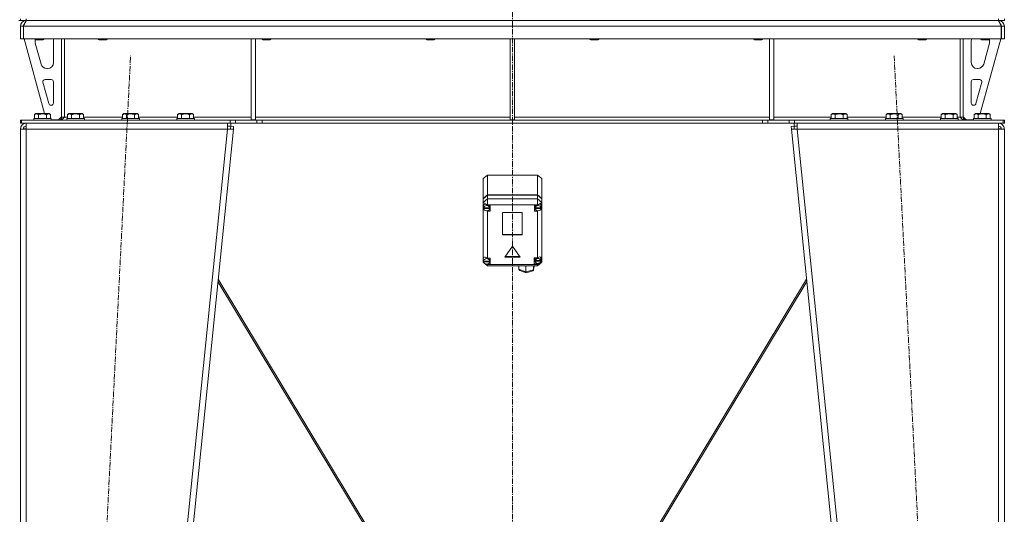
# Model space of a CAD drawing. Units: millimetres. Extents: x 0 to 30652, y -7 to 21000.
# Drawn here: x 8615 to 9956, y 13210 to 13883 of the extents above; entities that cross this region are included whole.
import ezdxf

# ---------------------------------------------------------------- set-up
doc = ezdxf.new("R2010")
doc.units = ezdxf.units.MM
doc.linetypes.add('K5LT_AXLED', pattern=[12, 7.5, -1.5, 1.5, -1.5])
doc.linetypes.add('K5LT_THIN', pattern=[0])
for name, color, linetype, true_color in [('OSI', 2, 'Continuous', 0xffff00), ('R', 1, 'Continuous', 0xff0000), ('WELDING', 7, 'Continuous', 0xffffff)]:
    doc.layers.add(name, color=color, linetype=linetype, true_color=true_color)

msp = doc.modelspace()

# ---------------------------------------------------------------- linework, layer by layer
at = {"layer": 'OSI', "color": 30, "linetype": 'K5LT_AXLED', "lineweight": 18, "true_color": 0xff8000}
for p, q in [((9286.1, 16414.4), (9286.1, 12557.4)), ((8656, 11655.4), (8766.1, 13834.2)), ((9806, 13834.2), (9916.1, 11655.4))]:
    msp.add_line(p, q, dxfattribs=at)
at = {"layer": 'R', "color": 7, "linetype": 'K5LT_THIN', "lineweight": 18}
for p, q in [((8614.1, 13882.3), (8616.1, 13882.3)), ((8616.1, 13882.3), (8616.1, 13884.3)), ((8624.1, 13882.3), (8616.1, 13882.3)), ((8624.1, 13882.3), (8624.1, 13884.3)), ((8624.1, 13882.3), (9948.1, 13882.3)), ((8624.1, 13882.3), (8624.1, 13881.6)), ((9948.1, 13882.3), (9948.1, 13884.3)), ((9956.1, 13882.3), (9948.1, 13882.3)), ((9948.1, 13882.3), (9948.1, 13881.6)), ((9956.1, 13882.3), (9956.1, 13884.3)), ((8616.1, 13874.3), (8620.1, 13874.3)), ((8616.1, 13874.3), (8616.1, 13857.3)), ((9952, 13874.3), (8620.1, 13874.3)), ((8620.1, 13857.3), (8620.1, 13874.3)), ((8620.1, 13874.3), (8620.1, 13857.3)), ((9952, 13874.3), (9952, 13857.3)), ((9956.1, 13874.3), (9952.1, 13874.3)), ((9952.1, 13874.3), (9952.1, 13857.3)), ((9956.1, 13874.3), (9956.1, 13857.3)), ((8616.1, 13857.3), (8620.1, 13857.3)), ((9952, 13857.3), (8620.1, 13857.3)), ((8621.1, 13857.3), (8648.8, 13755.3)), ((8636.1, 13857.3), (8636.1, 13856.4)), ((8648.1, 13856.4), (8636.1, 13856.4)), ((8636.1, 13856.4), (8637.1, 13855.8)), ((8636.1, 13854.3), (8636.1, 13853.4)), ((8647.1, 13855.8), (8637.1, 13855.8)), ((8648.1, 13856.4), (8647.1, 13855.8)), ((8648.1, 13857.3), (8648.1, 13856.4)), ((8661.1, 13824.8), (8661.1, 13854.3)), ((8672.1, 13857.3), (8672.1, 13750.3)), ((8676.1, 13857.3), (8676.1, 13750.3)), ((8722.1, 13857.3), (8722.1, 13856.4)), ((8734.1, 13856.4), (8722.1, 13856.4)), ((8722.1, 13856.4), (8723.1, 13855.8)), ((8733.1, 13855.8), (8723.1, 13855.8)), ((8734.1, 13856.4), (8733.1, 13855.8)), ((8734.1, 13857.3), (8734.1, 13856.4)), ((8930.1, 13857.3), (8930.1, 13746.8)), ((8936.1, 13857.3), (8936.1, 13746.8)), ((8945.3, 13857.3), (8945.3, 13856.4)), ((8957.3, 13856.4), (8945.3, 13856.4)), ((8945.3, 13856.4), (8946.3, 13855.8)), ((8956.3, 13855.8), (8946.3, 13855.8)), ((8957.3, 13856.4), (8956.3, 13855.8)), ((8957.3, 13857.3), (8957.3, 13856.4)), ((9168.5, 13857.3), (9168.5, 13856.4)), ((9180.5, 13856.4), (9168.5, 13856.4)), ((9168.5, 13856.4), (9169.5, 13855.8)), ((9179.5, 13855.8), (9169.5, 13855.8)), ((9180.5, 13856.4), (9179.5, 13855.8)), ((9180.5, 13857.3), (9180.5, 13856.4)), ((9283.1, 13857.3), (9283.1, 13746.8)), ((9289.1, 13857.3), (9289.1, 13746.8)), ((9391.7, 13857.3), (9391.7, 13856.4)), ((9403.7, 13856.4), (9391.7, 13856.4)), ((9391.7, 13856.4), (9392.7, 13855.8)), ((9402.7, 13855.8), (9392.7, 13855.8)), ((9403.7, 13856.4), (9402.7, 13855.8)), ((9403.7, 13857.3), (9403.7, 13856.4)), ((9614.9, 13857.3), (9614.9, 13856.4)), ((9626.9, 13856.4), (9614.9, 13856.4)), ((9614.9, 13856.4), (9615.9, 13855.8)), ((9625.9, 13855.8), (9615.9, 13855.8)), ((9626.9, 13856.4), (9625.9, 13855.8)), ((9626.9, 13857.3), (9626.9, 13856.4)), ((9636.1, 13857.3), (9636.1, 13746.8)), ((9642.1, 13857.3), (9642.1, 13746.8)), ((9838.1, 13857.3), (9838.1, 13856.4)), ((9850.1, 13856.4), (9838.1, 13856.4)), ((9838.1, 13856.4), (9839.1, 13855.8)), ((9849.1, 13855.8), (9839.1, 13855.8)), ((9850.1, 13856.4), (9849.1, 13855.8)), ((9850.1, 13857.3), (9850.1, 13856.4)), ((9896.1, 13857.3), (9896.1, 13750.3)), ((9900.1, 13857.3), (9900.1, 13750.3)), ((9911.1, 13824.8), (9911.1, 13854.3)), ((9951.1, 13857.3), (9923.4, 13755.3)), ((9924.1, 13857.3), (9924.1, 13856.4)), ((9936.1, 13856.4), (9924.1, 13856.4)), ((9924.1, 13856.4), (9925.1, 13855.8)), ((9935.1, 13855.8), (9925.1, 13855.8)), ((9936.1, 13856.4), (9935.1, 13855.8)), ((9936.1, 13857.3), (9936.1, 13856.4)), ((9936.1, 13854.3), (9936.1, 13853.4)), ((9956.1, 13857.3), (9952.1, 13857.3)), ((8636.3, 13851.3), (8644.1, 13822.7)), ((9935.8, 13851.3), (9928, 13822.7)), ((8651.8, 13816.8), (8653.1, 13816.8)), ((9920.3, 13816.8), (9919.1, 13816.8)), ((8658.1, 13801.8), (8649.6, 13801.8)), ((9914.1, 13801.8), (9922.5, 13801.8)), ((8646.7, 13798), (8654.6, 13769)), ((8661.1, 13769.8), (8661.1, 13798.8)), ((9911.1, 13769.8), (9911.1, 13798.8)), ((9925.4, 13798), (9917.5, 13769)), ((8657.5, 13766.8), (8658.1, 13766.8)), ((9914.6, 13766.8), (9914.1, 13766.8)), ((8616.1, 13742.3), (8616.1, 13746.3)), ((8616.1, 13746.3), (8617.6, 13746.3)), ((8617.6, 13746.3), (8901.9, 13746.3)), ((8617.6, 13742.3), (8617.6, 13746.3)), ((8634.1, 13748.5), (8634.2, 13748.8)), ((8634.1, 13748.5), (8634.1, 13746.6)), ((8658.1, 13748.5), (8634.1, 13748.5)), ((8658.1, 13746.6), (8634.1, 13746.6)), ((8634.1, 13746.6), (8634.2, 13746.3)), ((8657.9, 13748.8), (8634.2, 13748.8)), ((8635.1, 13754.1), (8637.1, 13755.3)), ((8635.1, 13754.1), (8635.1, 13748.8)), ((8655, 13755.3), (8637.1, 13755.3)), ((8640.6, 13754.1), (8640.6, 13748.8)), ((8651.5, 13754.1), (8651.5, 13748.8)), ((8657, 13754.1), (8655, 13755.3)), ((8657, 13754.1), (8657, 13748.8)), ((8658.1, 13748.5), (8657.9, 13748.8)), ((8658.1, 13746.6), (8657.9, 13746.3)), ((8658.1, 13748.5), (8658.1, 13746.6)), ((8658.1, 13746.8), (8668.1, 13746.8)), ((8668.1, 13746.8), (8672.1, 13750.8)), ((8672.1, 13750.3), (8676.1, 13750.3)), ((8676.1, 13750.3), (8680.1, 13750.3)), ((8679.1, 13748.5), (8679.2, 13748.8)), ((8679.1, 13748.5), (8679.1, 13746.6)), ((8703.1, 13748.5), (8679.1, 13748.5)), ((8703.1, 13746.6), (8679.1, 13746.6)), ((8679.1, 13746.6), (8679.2, 13746.3)), ((8702.9, 13748.8), (8679.2, 13748.8)), ((8680.1, 13754.1), (8682.1, 13755.3)), ((8680.1, 13754.1), (8680.1, 13748.8)), ((8700, 13755.3), (8682.1, 13755.3)), ((8685.6, 13754.1), (8685.6, 13748.8)), ((8696.5, 13754.1), (8696.5, 13748.8)), ((8702, 13754.1), (8700, 13755.3)), ((8702, 13754.1), (8702, 13748.8)), ((8702, 13750.3), (8755.1, 13750.3)), ((8703.1, 13748.5), (8702.9, 13748.8)), ((8703.1, 13746.6), (8702.9, 13746.3)), ((8703.1, 13748.5), (8703.1, 13746.6)), ((8754.1, 13748.5), (8754.2, 13748.8)), ((8754.1, 13748.5), (8754.1, 13746.6)), ((8778.1, 13748.5), (8754.1, 13748.5)), ((8778.1, 13746.6), (8754.1, 13746.6)), ((8754.1, 13746.6), (8754.2, 13746.3)), ((8777.9, 13748.8), (8754.2, 13748.8)), ((8755.1, 13754.1), (8757.1, 13755.3)), ((8755.1, 13754.1), (8755.1, 13748.8)), ((8775, 13755.3), (8757.1, 13755.3)), ((8760.6, 13754.1), (8760.6, 13748.8)), ((8771.5, 13754.1), (8771.5, 13748.8)), ((8777, 13754.1), (8775, 13755.3)), ((8777, 13754.1), (8777, 13748.8)), ((8777, 13750.3), (8830.1, 13750.3)), ((8778.1, 13748.5), (8777.9, 13748.8)), ((8778.1, 13746.6), (8777.9, 13746.3)), ((8778.1, 13748.5), (8778.1, 13746.6)), ((8829.1, 13748.5), (8829.2, 13748.8)), ((8829.1, 13748.5), (8829.1, 13746.6)), ((8853.1, 13748.5), (8829.1, 13748.5)), ((8853.1, 13746.6), (8829.1, 13746.6)), ((8829.1, 13746.6), (8829.2, 13746.3)), ((8852.9, 13748.8), (8829.2, 13748.8)), ((8830.1, 13754.1), (8832.1, 13755.3)), ((8830.1, 13754.1), (8830.1, 13748.8)), ((8850, 13755.3), (8832.1, 13755.3)), ((8835.6, 13754.1), (8835.6, 13748.8)), ((8846.5, 13754.1), (8846.5, 13748.8)), ((8852, 13754.1), (8850, 13755.3)), ((8852, 13754.1), (8852, 13748.8)), ((8852, 13750.3), (8930.1, 13750.3)), ((8853.1, 13748.5), (8852.9, 13748.8)), ((8853.1, 13746.6), (8852.9, 13746.3)), ((8853.1, 13748.5), (8853.1, 13746.6)), ((8901.9, 13746.3), (8909, 13746.3)), ((8901.9, 13746.3), (8901.9, 13742.3)), ((8938.1, 13746.3), (8909, 13746.3)), ((8909, 13746.3), (8909, 13742.3)), ((8930.1, 13746.8), (8936.1, 13746.8)), ((8936.1, 13750.3), (9283.1, 13750.3)), ((8938.1, 13746.3), (8945.2, 13746.3)), ((8938.1, 13746.3), (8938.1, 13742.3)), ((9626.9, 13746.3), (8945.2, 13746.3)), ((8945.2, 13746.3), (8945.2, 13742.3)), ((9283.1, 13746.8), (9289.1, 13746.8)), ((9289.1, 13750.3), (9636.1, 13750.3)), ((9626.9, 13746.3), (9626.9, 13742.3)), ((9626.9, 13746.3), (9634, 13746.3)), ((9663.1, 13746.3), (9634, 13746.3)), ((9634, 13746.3), (9634, 13742.3)), ((9636.1, 13746.8), (9642.1, 13746.8)), ((9642.1, 13750.3), (9720.1, 13750.3)), ((9663.1, 13746.3), (9670.2, 13746.3)), ((9663.1, 13742.3), (9663.1, 13746.3)), ((9670.2, 13742.3), (9670.2, 13746.3)), ((9670.2, 13746.3), (9954.6, 13746.3)), ((9719.1, 13748.5), (9719.2, 13748.8)), ((9719.1, 13748.5), (9719.1, 13746.6)), ((9743.1, 13748.5), (9719.1, 13748.5)), ((9743.1, 13746.6), (9719.1, 13746.6)), ((9719.1, 13746.6), (9719.2, 13746.3)), ((9742.9, 13748.8), (9719.2, 13748.8)), ((9720.1, 13754.1), (9722.1, 13755.3)), ((9720.1, 13754.1), (9720.1, 13748.8)), ((9740, 13755.3), (9722.1, 13755.3)), ((9725.6, 13754.1), (9725.6, 13748.8)), ((9736.5, 13754.1), (9736.5, 13748.8)), ((9742, 13754.1), (9740, 13755.3)), ((9742, 13754.1), (9742, 13748.8)), ((9742, 13750.3), (9795.1, 13750.3)), ((9743.1, 13748.5), (9742.9, 13748.8)), ((9743.1, 13746.6), (9742.9, 13746.3)), ((9743.1, 13748.5), (9743.1, 13746.6)), ((9794.1, 13748.5), (9794.2, 13748.8)), ((9794.1, 13748.5), (9794.1, 13746.6)), ((9818.1, 13748.5), (9794.1, 13748.5)), ((9818.1, 13746.6), (9794.1, 13746.6)), ((9794.1, 13746.6), (9794.2, 13746.3)), ((9817.9, 13748.8), (9794.2, 13748.8)), ((9795.1, 13754.1), (9797.1, 13755.3)), ((9795.1, 13754.1), (9795.1, 13748.8)), ((9815, 13755.3), (9797.1, 13755.3)), ((9800.6, 13754.1), (9800.6, 13748.8)), ((9811.5, 13754.1), (9811.5, 13748.8)), ((9817, 13754.1), (9815, 13755.3)), ((9817, 13754.1), (9817, 13748.8)), ((9817, 13750.3), (9870.1, 13750.3)), ((9818.1, 13748.5), (9817.9, 13748.8)), ((9818.1, 13746.6), (9817.9, 13746.3)), ((9818.1, 13748.5), (9818.1, 13746.6)), ((9869.1, 13748.5), (9869.2, 13748.8)), ((9869.1, 13748.5), (9869.1, 13746.6)), ((9893.1, 13748.5), (9869.1, 13748.5)), ((9893.1, 13746.6), (9869.1, 13746.6)), ((9869.1, 13746.6), (9869.2, 13746.3)), ((9892.9, 13748.8), (9869.2, 13748.8)), ((9870.1, 13754.1), (9872.1, 13755.3)), ((9870.1, 13754.1), (9870.1, 13748.8)), ((9890, 13755.3), (9872.1, 13755.3)), ((9875.6, 13754.1), (9875.6, 13748.8)), ((9886.5, 13754.1), (9886.5, 13748.8)), ((9892, 13754.1), (9890, 13755.3)), ((9892, 13754.1), (9892, 13748.8)), ((9892, 13750.3), (9896.1, 13750.3)), ((9893.1, 13748.5), (9892.9, 13748.8)), ((9893.1, 13746.6), (9892.9, 13746.3)), ((9893.1, 13748.5), (9893.1, 13746.6)), ((9900.1, 13750.3), (9896.1, 13750.3)), ((9900.1, 13750.8), (9904.1, 13746.8)), ((9914.1, 13746.8), (9904.1, 13746.8)), ((9914.1, 13748.5), (9914.2, 13748.8)), ((9914.1, 13748.5), (9914.1, 13746.6)), ((9938.1, 13748.5), (9914.1, 13748.5)), ((9938.1, 13746.6), (9914.1, 13746.6)), ((9914.1, 13746.6), (9914.2, 13746.3)), ((9937.9, 13748.8), (9914.2, 13748.8)), ((9915.1, 13754.1), (9917.1, 13755.3)), ((9915.1, 13754.1), (9915.1, 13748.8)), ((9935, 13755.3), (9917.1, 13755.3)), ((9920.6, 13754.1), (9920.6, 13748.8)), ((9931.5, 13754.1), (9931.5, 13748.8)), ((9937, 13754.1), (9935, 13755.3)), ((9937, 13754.1), (9937, 13748.8)), ((9938.1, 13748.5), (9937.9, 13748.8)), ((9938.1, 13746.6), (9937.9, 13746.3)), ((9938.1, 13748.5), (9938.1, 13746.6)), ((9956.1, 13746.3), (9954.6, 13746.3)), ((9954.6, 13742.3), (9954.6, 13746.3)), ((9956.1, 13742.3), (9956.1, 13746.3)), ((8616.1, 13742.3), (8617.6, 13742.3)), ((8616.1, 13734.3), (8624.1, 13734.3)), ((8616.1, 13734.3), (8616.1, 11761.3)), ((8617.6, 13742.3), (8901.9, 13742.3)), ((8621.2, 13734.6), (8620.1, 13734.3)), ((8620.1, 13734.3), (8620.1, 13734.3)), ((8624.1, 13734.7), (8621.2, 13734.6)), ((8624.1, 13734.3), (8624.1, 13742.3)), ((8624.1, 13734.3), (8624.1, 11761.3)), ((8898, 13734.3), (8624.1, 13734.3)), ((8898, 13734.3), (8698, 11761.3)), ((8906.1, 13734.3), (8706.1, 11761.3)), ((8898, 13742.3), (8898, 13734.3)), ((8898, 13738.3), (8902.4, 13738.3)), ((8898, 13734.3), (8902.1, 13734.7)), ((8898, 13734.3), (8906.1, 13734.3)), ((8909, 13742.3), (8901.9, 13742.3)), ((8902.1, 13734.7), (8902.4, 13738.3)), ((8902.1, 13734.7), (8906.1, 13734.3)), ((8902.4, 13742.3), (8902.4, 13738.3)), ((8902.4, 13738.3), (8906.4, 13737.9)), ((8906.4, 13737.9), (8906.1, 13734.3)), ((8938.1, 13742.3), (8909, 13742.3)), ((8945.2, 13742.3), (8938.1, 13742.3)), ((9626.9, 13742.3), (8945.2, 13742.3)), ((9634, 13742.3), (9626.9, 13742.3)), ((9663.1, 13742.3), (9634, 13742.3)), ((9670.2, 13742.3), (9663.1, 13742.3)), ((9665.7, 13737.9), (9669.7, 13738.3)), ((9665.7, 13737.9), (9666.1, 13734.3)), ((9670, 13734.7), (9666.1, 13734.3)), ((9666.1, 13734.3), (9866.1, 11761.3)), ((9666.1, 13734.3), (9674.1, 13734.3)), ((9669.7, 13738.3), (9669.7, 13742.3)), ((9669.7, 13738.3), (9674.1, 13738.3)), ((9670, 13734.7), (9669.7, 13738.3)), ((9670, 13734.7), (9674.1, 13734.3)), ((9670.2, 13742.3), (9954.6, 13742.3)), ((9674.1, 13734.3), (9674.1, 13742.3)), ((9674.1, 13734.3), (9874.1, 11761.3)), ((9948.1, 13734.3), (9674.1, 13734.3)), ((9948.1, 13742.3), (9948.1, 13734.3)), ((9948.2, 13734.7), (9948.1, 13734.7)), ((9948.1, 13734.3), (9956.1, 13734.3)), ((9948.1, 13734.3), (9948.1, 11761.3)), ((9950.9, 13734.6), (9948.2, 13734.7)), ((9951.3, 13734.5), (9950.9, 13734.6)), ((9952.1, 13734.3), (9951.3, 13734.5)), ((9956.1, 13742.3), (9954.6, 13742.3)), ((9956.1, 13734.3), (9956.1, 11761.3)), ((9246.1, 13666.8), (9252.1, 13671.7)), ((9246.1, 13639.9), (9246.1, 13666.8)), ((9320.1, 13671.7), (9252.1, 13671.7)), ((9252.1, 13671.7), (9252.1, 13644.9)), ((9320.1, 13671.7), (9326.1, 13666.8)), ((9320.1, 13644.9), (9320.1, 13671.7)), ((9326.1, 13666.8), (9326.1, 13639.9)), ((9246.1, 13639.9), (9252.1, 13644.9)), ((9246.1, 13639.3), (9252.1, 13644.3)), ((9246.1, 13639.3), (9246.1, 13639.9)), ((9252.1, 13639.3), (9246.1, 13634.3)), ((9246.1, 13634.3), (9246.1, 13639.3)), ((9252.1, 13644.9), (9320.1, 13644.9)), ((9252.1, 13644.3), (9320.1, 13644.3)), ((9252.1, 13644.3), (9252.1, 13639.3)), ((9252.1, 13639.3), (9252.1, 13630.9)), ((9252.1, 13639.3), (9320.1, 13639.3)), ((9320.1, 13644.9), (9326.1, 13639.9)), ((9320.1, 13644.3), (9326.1, 13639.3)), ((9320.1, 13639.3), (9320.1, 13644.3)), ((9326.1, 13634.3), (9320.1, 13639.3)), ((9320.1, 13639.3), (9320.1, 13630.9)), ((9326.1, 13639.9), (9326.1, 13639.3)), ((9326.1, 13639.3), (9326.1, 13634.3)), ((9246.1, 13630.3), (9246.1, 13634.3)), ((9252.1, 13630.9), (9246.1, 13634.3)), ((9246.1, 13629.4), (9246.1, 13630.3)), ((9246.1, 13558.3), (9246.1, 13629.4)), ((9246.1, 13629.4), (9246.8, 13627.6)), ((9246.1, 13629.4), (9246.9, 13627.1)), ((9246.9, 13630), (9246.8, 13629.9)), ((9246.8, 13627.1), (9246.8, 13629.9)), ((9246.9, 13627.5), (9246.8, 13627.1)), ((9246.8, 13627.1), (9246.9, 13626.7)), ((9247.8, 13632.1), (9246.9, 13630)), ((9246.9, 13627.5), (9246.9, 13626.9)), ((9255.2, 13626.9), (9246.9, 13626.9)), ((9246.9, 13626.1), (9246.9, 13626.7)), ((9246.9, 13626.7), (9255.2, 13626.7)), ((9246.9, 13626.1), (9255.2, 13626.1)), ((9252.1, 13630.9), (9252.1, 13630.7)), ((9320.1, 13630.9), (9252.1, 13630.9)), ((9256, 13630.7), (9252.1, 13630.7)), ((9252.1, 13630.7), (9252.1, 13630.6)), ((9255.2, 13629.9), (9255.1, 13630.7)), ((9255.1, 13625.7), (9256, 13625.7)), ((9255.2, 13627.1), (9255.2, 13629.9)), ((9255.2, 13626.9), (9255.2, 13627.5)), ((9255.2, 13626.7), (9255.2, 13626.1)), ((9256, 13622.4), (9256, 13630.7)), ((9316.2, 13622.4), (9316.2, 13630.7)), ((9316.2, 13630.7), (9320.1, 13630.7)), ((9317.1, 13625.7), (9316.2, 13625.7)), ((9317.1, 13630.7), (9317, 13629.9)), ((9317, 13627.1), (9317, 13629.9)), ((9317.1, 13627.5), (9317, 13627.1)), ((9317, 13627.1), (9317.1, 13626.7)), ((9317.1, 13627.5), (9317.1, 13626.9)), ((9325.4, 13626.9), (9317.1, 13626.9)), ((9317.1, 13626.1), (9317.1, 13626.7)), ((9317.1, 13626.7), (9325.4, 13626.7)), ((9317.1, 13626.1), (9325.4, 13626.1)), ((9326.1, 13634.3), (9320.1, 13630.9)), ((9320.1, 13630.7), (9320.1, 13630.9)), ((9320.1, 13630.5), (9320.1, 13630.7)), ((9324.6, 13632), (9324.4, 13632.2)), ((9325.5, 13629.9), (9324.6, 13632)), ((9325.4, 13627.2), (9326.1, 13628.8)), ((9325.4, 13626.9), (9325.4, 13627.5)), ((9325.4, 13626.7), (9325.4, 13626.1)), ((9325.5, 13627.1), (9325.5, 13629.9)), ((9325.5, 13627.6), (9326.1, 13628.8)), ((9326.1, 13634.3), (9326.1, 13631)), ((9326.1, 13631), (9326.1, 13628.8)), ((9326.1, 13628.8), (9326.1, 13553.1)), ((9250.8, 13623.1), (9252.1, 13622.5)), ((9252.1, 13623.2), (9252.1, 13622.5)), ((9252.1, 13622.5), (9252.1, 13622.4)), ((9252.1, 13622.4), (9256, 13622.4)), ((9252.1, 13622.4), (9252.1, 13558.3)), ((9272.6, 13620.8), (9272.6, 13590.3)), ((9299.5, 13620.8), (9272.6, 13620.8)), ((9299.5, 13590.3), (9299.5, 13620.8)), ((9320.1, 13622.4), (9316.2, 13622.4)), ((9320.1, 13623.2), (9320.1, 13622.5)), ((9320.1, 13622.5), (9321.3, 13623.1)), ((9320.1, 13622.4), (9320.1, 13622.5)), ((9320.1, 13558.9), (9320.1, 13622.4)), ((9272.6, 13590.9), (9299.5, 13590.9)), ((9272.6, 13590.3), (9299.5, 13590.3)), ((9286.1, 13574.9), (9275.7, 13560)), ((9296.5, 13560), (9286.1, 13574.9)), ((9246.1, 13556.6), (9246.1, 13558.3)), ((9247.4, 13559.6), (9246.5, 13557.5)), ((9252.1, 13558.3), (9252.1, 13558.2)), ((9256, 13558.3), (9252.1, 13558.3)), ((9255.4, 13557.5), (9255.3, 13558.3)), ((9256, 13550), (9256, 13558.3)), ((9275.7, 13560), (9296.5, 13560)), ((9276.1, 13560.6), (9296.1, 13560.6)), ((9315.9, 13558.9), (9320.1, 13558.9)), ((9315.9, 13550.6), (9315.9, 13558.9)), ((9317, 13558.9), (9316.9, 13558.1)), ((9316.9, 13555.3), (9316.9, 13558.1)), ((9320.9, 13559.3), (9320.1, 13558.8)), ((9320.1, 13558.8), (9320.1, 13558.9)), ((9323.5, 13560.2), (9320.9, 13559.3)), ((9325.2, 13559.7), (9323.5, 13560.2)), ((9324.1, 13560.1), (9324, 13560.2)), ((9324.9, 13558.1), (9324.1, 13560.1)), ((9324.9, 13555.3), (9324.9, 13558.1)), ((9324.9, 13554.9), (9325.9, 13557.9)), ((9324.9, 13555.6), (9325.9, 13557.9)), ((9325.9, 13558), (9325.2, 13559.7)), ((9325.9, 13557.9), (9325.9, 13558)), ((9325.9, 13557.9), (9325.9, 13558)), ((9246.1, 13553.1), (9246.1, 13556.6)), ((9246.1, 13556.6), (9246.5, 13555.6)), ((9246.1, 13556.6), (9246.6, 13555.2)), ((9246.9, 13552.6), (9246.1, 13553.1)), ((9246.1, 13553.1), (9247.3, 13552.1)), ((9246.5, 13554.7), (9246.5, 13557.5)), ((9246.5, 13554.8), (9246.5, 13554.2)), ((9246.5, 13554.7), (9246.5, 13554.8)), ((9246.5, 13554.6), (9246.5, 13554.7)), ((9255.4, 13554.2), (9246.5, 13554.2)), ((9246.6, 13553.6), (9246.6, 13554.2)), ((9246.6, 13553.6), (9255.3, 13553.6)), ((9248.5, 13551.1), (9252.1, 13548.1)), ((9252.1, 13549.7), (9250.8, 13550.5)), ((9251.1, 13550.5), (9252.1, 13550.1)), ((9252.1, 13550.6), (9252.1, 13550.1)), ((9252.1, 13550.1), (9252.1, 13550)), ((9252.1, 13550), (9256, 13550)), ((9252.1, 13550), (9252.1, 13549.7)), ((9252.1, 13549.7), (9252.1, 13548.1)), ((9252.1, 13549.7), (9320.1, 13549.7)), ((9320.1, 13548.1), (9252.1, 13548.1)), ((9255.3, 13554.2), (9255.3, 13553.6)), ((9255.3, 13553.3), (9256, 13553.3)), ((9255.4, 13554.7), (9255.4, 13557.5)), ((9255.4, 13554.2), (9255.4, 13554.8)), ((9255.4, 13554.7), (9255.4, 13554.6)), ((9295, 13543.4), (9295, 13548.1)), ((9304.6, 13539.8), (9304.6, 13548.1)), ((9314.9, 13542.6), (9314.9, 13548.1)), ((9314.9, 13542.6), (9315.6, 13548.1)), ((9314.9, 13542.4), (9315.6, 13548.1)), ((9317, 13553.9), (9315.9, 13553.9)), ((9320.1, 13550.6), (9315.9, 13550.6)), ((9317, 13555.8), (9316.9, 13555.3)), ((9316.9, 13555.3), (9317, 13554.8)), ((9317, 13555.8), (9317, 13555.2)), ((9324.9, 13555.2), (9317, 13555.2)), ((9317, 13554.2), (9317, 13554.8)), ((9317, 13554.8), (9324.9, 13554.8)), ((9317, 13554.2), (9324.9, 13554.2)), ((9326.1, 13553.1), (9320.1, 13549.7)), ((9326.1, 13553.1), (9320.1, 13548.1)), ((9320.1, 13551.5), (9320.1, 13550.6)), ((9320.1, 13550.6), (9321.7, 13551.5)), ((9320.1, 13550.6), (9320.1, 13550.6)), ((9320.1, 13549.7), (9320.1, 13550.6)), ((9320.1, 13549.7), (9320.1, 13548.1)), ((9324.9, 13555.2), (9324.9, 13555.8)), ((9324.9, 13554.8), (9324.9, 13554.2)), ((9295, 13543.4), (9304.6, 13539.8)), ((9295, 13543.1), (9295, 13543.4)), ((9296.1, 13541.8), (9295, 13543.1)), ((9296.1, 13541.8), (9304.7, 13538.6)), ((9304.6, 13539.8), (9314.9, 13542.6)), ((9304.6, 13539.4), (9304.6, 13539.8)), ((9304.7, 13538.6), (9304.6, 13539.4)), ((9304.7, 13538.6), (9313.8, 13541.1)), ((9304.7, 13538.6), (9304.7, 13538.6)), ((9313.8, 13541.1), (9314.9, 13542.1)), ((9314.9, 13542.4), (9314.9, 13542.6)), ((9314.9, 13542.1), (9314.9, 13542.4)), ((8885, 13526.5), (9182.5, 13032.4)), ((9185, 13032.4), (8885.4, 13530)), ((9387.1, 13032.4), (9686.8, 13530)), ((9687.1, 13526.5), (9389.6, 13032.4))]:
    msp.add_line(p, q, dxfattribs=at)
for centre, radius, start, end in [((8624.1, 13874.3), 8, 90, 180), ((9948.1, 13874.3), 8, 0, 90), ((8624.1, 13874.3), 4, 131.818, 180), ((9948.1, 13874.3), 4, 0, 48.182), ((8644.1, 13854.3), 8, 165.9692, 180), ((8644.1, 13853.4), 8, 180, 195.1893), ((8653.1, 13854.3), 8, 0, 22.0243), ((9919.1, 13854.3), 8, 157.9757, 180), ((9928.1, 13854.3), 8, 0, 14.0308), ((9928.1, 13853.4), 8, 344.8107, 0), ((8651.8, 13824.8), 8, 195.1893, 270), ((8653.1, 13824.8), 8, 270, 0), ((9919.1, 13824.8), 8, 180, 270), ((9920.3, 13824.8), 8, 270, 344.8107), ((8649.6, 13798.8), 3, 90, 195.1893), ((8658.1, 13798.8), 3, 0, 90), ((9914.1, 13798.8), 3, 90, 180), ((9922.5, 13798.8), 3, 344.8107, 90), ((8657.5, 13769.8), 3, 195.1893, 270), ((8658.1, 13769.8), 3, 270, 0), ((9914.1, 13769.8), 3, 180, 270), ((9914.6, 13769.8), 3, 270, 344.8107), ((8668.1, 13750.3), 4, 270, 0), ((9904.1, 13750.3), 4, 180, 270), ((8624.1, 13734.3), 8, 90, 180), ((8624.1, 13734.3), 4, 90, 180), ((9948.1, 13734.3), 8, 0, 90), ((9948.1, 13734.3), 4, 0, 90)]:
    msp.add_arc(centre, radius, start, end, dxfattribs=at)
for centre, major_axis, ratio, start_param, end_param in [((9251, 13627.1), (4.42, -4.42), 0.531153, 1.851261, 3.517525), ((9251, 13626.5), (4.18, 0), 0.828552, 0.116709, 3.024884), ((9251, 13626.5), (-4.18, 0), 0.828552, 0.108814, 3.032779), ((9251, 13627.1), (4.18, 0), 0.828552, 0, 0.116709), ((9251, 13627.1), (4.18, 0), 0.828552, 6.174371, 6.283185), ((9321.2, 13626.5), (4.22, 0), 0.828552, 0.11569, 3.025903), ((9321.2, 13626.5), (-4.22, 0), 0.828552, 0.115926, 3.025666), ((9321.2, 13627.2), (-4.42, -4.42), 0.531153, 2.926076, 4.46337), ((9321.2, 13627.1), (4.22, 0), 0.828552, 0, 0.11569), ((9321.2, 13627.1), (4.22, 0), 0.828552, 6.167259, 6.283185), ((9251, 13554.7), (4.42, -4.42), 0.531153, 1.836554, 3.426179), ((9251, 13554.1), (4.43, 0), 0.828552, 0.0202, 3.121393), ((9320.9, 13554.7), (4.01, 0), 0.828552, 0.160694, 2.980898), ((9251, 13554.1), (-4.43, 0), 0.828552, 0.130342, 3.01125), ((9251, 13554.7), (4.43, 0), 0.828552, 0, 0.0202), ((9320.9, 13554.7), (-4.01, 0), 0.828552, 0.154784, 2.986809), ((9320.9, 13555.3), (4.01, 0), 0.828552, 0, 0.160694), ((9320.9, 13555.3), (4.01, 0), 0.828552, 6.128401, 6.283185)]:
    msp.add_ellipse(centre, major_axis=major_axis, ratio=ratio, start_param=start_param, end_param=end_param, dxfattribs=at)
at = {"layer": 'WELDING', "color": 7, "linetype": 'K5LT_THIN', "lineweight": 18}
for p, q in [((8620.5, 13734.5), (8620.1, 13734.5)), ((8620.8, 13734.5), (8620.5, 13734.5)), ((8621.2, 13734.6), (8620.8, 13734.5)), ((9950.9, 13734.6), (9951.3, 13734.5)), ((9951.3, 13734.5), (9951.7, 13734.5)), ((9951.7, 13734.5), (9952.1, 13734.5))]:
    msp.add_line(p, q, dxfattribs=at)
for points in [[(8620.1, 13874.3), (8620.2, 13874.6), (8620.5, 13875.2), (8620.8, 13876.1), (8621.2, 13876.9), (8621.6, 13877.8), (8622, 13878.6), (8622.4, 13879.3), (8622.8, 13880), (8623.2, 13880.6), (8623.6, 13881.1), (8623.9, 13881.5), (8624.3, 13881.9), (8624.7, 13882.1), (8625.1, 13882.3), (8625.4, 13882.3), (8625.5, 13882.3)], [(9946.6, 13882.3), (9946.8, 13882.3), (9947, 13882.3), (9947.4, 13882.1), (9947.8, 13881.9), (9948.2, 13881.5), (9948.6, 13881.1), (9949, 13880.6), (9949.3, 13880), (9949.7, 13879.3), (9950.1, 13878.6), (9950.5, 13877.8), (9950.9, 13876.9), (9951.3, 13876.1), (9951.7, 13875.2), (9951.9, 13874.6), (9952, 13874.3)], [(8676.1, 13750.3), (8675.9, 13750.1), (8675.6, 13749.8), (8675.1, 13749.4), (8674.7, 13749), (8674.2, 13748.5), (8673.7, 13748.2), (8673.3, 13747.8), (8672.8, 13747.5), (8672.3, 13747.2), (8671.9, 13746.9), (8671.4, 13746.7), (8670.9, 13746.5), (8670.5, 13746.4), (8670, 13746.3), (8669.7, 13746.3), (8669.6, 13746.3)], [(9902.6, 13746.3), (9902.5, 13746.3), (9902.2, 13746.3), (9901.7, 13746.4), (9901.2, 13746.5), (9900.8, 13746.7), (9900.3, 13746.9), (9899.8, 13747.2), (9899.3, 13747.5), (9898.9, 13747.8), (9898.4, 13748.2), (9897.9, 13748.5), (9897.5, 13749), (9897, 13749.4), (9896.5, 13749.8), (9896.2, 13750.1), (9896.1, 13750.3)]]:
    msp.add_open_spline(points, degree=3, dxfattribs=at)
for points, knots in [([(8640.6, 13754.1), (8640.2, 13754.3), (8639.9, 13754.5), (8639.4, 13754.7), (8639.1, 13754.8), (8638.8, 13754.9), (8638.5, 13754.9), (8638.2, 13755), (8637.9, 13755), (8637.5, 13755), (8637.2, 13754.9), (8636.8, 13754.9), (8636.4, 13754.7), (8635.8, 13754.5), (8635.3, 13754.3), (8635.1, 13754.1)], [0, 0, 0, 0, 2.912728, 3.529104, 4.366059, 5.20805, 5.90491, 6.841792, 7.999747, 8.992853, 9.878966, 10.753647, 12.031595, 13.665019, 16, 16, 16, 16]), ([(8651.5, 13754.1), (8651.3, 13754.2), (8650.7, 13754.4), (8649.6, 13754.6), (8648.4, 13754.8), (8647.5, 13754.9), (8646.8, 13755), (8646.3, 13755), (8646, 13755), (8645.6, 13755), (8645.3, 13755), (8644.8, 13754.9), (8644.3, 13754.9), (8643.7, 13754.8), (8642.7, 13754.7), (8641.6, 13754.4), (8640.8, 13754.2), (8640.6, 13754.1)], [0, 0, 0, 0, 2.896048, 7.635036, 13.675312, 16.352744, 19.030177, 21.193346, 22.27493, 23.356515, 25.164905, 26.973294, 28.781684, 30.590074, 34.691771, 40.985529, 43.953237, 43.953237, 43.953237, 43.953237]), ([(8657, 13754.1), (8656.7, 13754.3), (8656.3, 13754.5), (8655.8, 13754.7), (8655.5, 13754.8), (8655.3, 13754.9), (8655, 13754.9), (8654.7, 13755), (8654.3, 13755), (8654, 13755), (8653.6, 13754.9), (8653.3, 13754.9), (8652.8, 13754.7), (8652.2, 13754.5), (8651.8, 13754.3), (8651.5, 13754.1)], [0, 0, 0, 0, 2.912728, 3.529104, 4.366059, 5.20805, 5.90491, 6.841792, 7.999747, 8.992853, 9.878966, 10.753647, 12.031595, 13.665019, 16, 16, 16, 16]), ([(8685.6, 13754.1), (8685.2, 13754.3), (8684.9, 13754.5), (8684.4, 13754.7), (8684.1, 13754.8), (8683.8, 13754.9), (8683.5, 13754.9), (8683.2, 13755), (8682.9, 13755), (8682.5, 13755), (8682.2, 13754.9), (8681.8, 13754.9), (8681.4, 13754.7), (8680.8, 13754.5), (8680.3, 13754.3), (8680.1, 13754.1)], [0, 0, 0, 0, 2.912728, 3.529104, 4.366059, 5.20805, 5.90491, 6.841792, 7.999747, 8.992853, 9.878966, 10.753647, 12.031595, 13.665019, 16, 16, 16, 16]), ([(8696.5, 13754.1), (8696.3, 13754.2), (8695.7, 13754.4), (8694.6, 13754.6), (8693.4, 13754.8), (8692.5, 13754.9), (8691.8, 13755), (8691.3, 13755), (8691, 13755), (8690.6, 13755), (8690.3, 13755), (8689.8, 13754.9), (8689.3, 13754.9), (8688.7, 13754.8), (8687.7, 13754.7), (8686.6, 13754.4), (8685.8, 13754.2), (8685.6, 13754.1)], [0, 0, 0, 0, 2.896048, 7.635036, 13.675312, 16.352744, 19.030177, 21.193346, 22.27493, 23.356515, 25.164905, 26.973294, 28.781684, 30.590074, 34.691771, 40.985529, 43.953237, 43.953237, 43.953237, 43.953237]), ([(8702, 13754.1), (8701.7, 13754.3), (8701.3, 13754.5), (8700.8, 13754.7), (8700.5, 13754.8), (8700.3, 13754.9), (8700, 13754.9), (8699.7, 13755), (8699.3, 13755), (8699, 13755), (8698.6, 13754.9), (8698.3, 13754.9), (8697.8, 13754.7), (8697.2, 13754.5), (8696.8, 13754.3), (8696.5, 13754.1)], [0, 0, 0, 0, 2.912728, 3.529104, 4.366059, 5.20805, 5.90491, 6.841792, 7.999747, 8.992853, 9.878966, 10.753647, 12.031595, 13.665019, 16, 16, 16, 16]), ([(8760.6, 13754.1), (8760.2, 13754.3), (8759.9, 13754.5), (8759.4, 13754.7), (8759.1, 13754.8), (8758.8, 13754.9), (8758.5, 13754.9), (8758.2, 13755), (8757.9, 13755), (8757.5, 13755), (8757.2, 13754.9), (8756.8, 13754.9), (8756.4, 13754.7), (8755.8, 13754.5), (8755.3, 13754.3), (8755.1, 13754.1)], [0, 0, 0, 0, 2.912728, 3.529104, 4.366059, 5.20805, 5.90491, 6.841792, 7.999747, 8.992853, 9.878966, 10.753647, 12.031595, 13.665019, 16, 16, 16, 16]), ([(8771.5, 13754.1), (8771.3, 13754.2), (8770.7, 13754.4), (8769.6, 13754.6), (8768.4, 13754.8), (8767.5, 13754.9), (8766.8, 13755), (8766.3, 13755), (8766, 13755), (8765.6, 13755), (8765.3, 13755), (8764.8, 13754.9), (8764.3, 13754.9), (8763.7, 13754.8), (8762.7, 13754.7), (8761.6, 13754.4), (8760.8, 13754.2), (8760.6, 13754.1)], [0, 0, 0, 0, 2.896048, 7.635036, 13.675312, 16.352744, 19.030177, 21.193346, 22.27493, 23.356515, 25.164905, 26.973294, 28.781684, 30.590074, 34.691771, 40.985529, 43.953237, 43.953237, 43.953237, 43.953237]), ([(8777, 13754.1), (8776.7, 13754.3), (8776.3, 13754.5), (8775.8, 13754.7), (8775.5, 13754.8), (8775.3, 13754.9), (8775, 13754.9), (8774.7, 13755), (8774.3, 13755), (8774, 13755), (8773.6, 13754.9), (8773.3, 13754.9), (8772.8, 13754.7), (8772.2, 13754.5), (8771.8, 13754.3), (8771.5, 13754.1)], [0, 0, 0, 0, 2.912728, 3.529104, 4.366059, 5.20805, 5.90491, 6.841792, 7.999747, 8.992853, 9.878966, 10.753647, 12.031595, 13.665019, 16, 16, 16, 16]), ([(8835.6, 13754.1), (8835.2, 13754.3), (8834.9, 13754.5), (8834.4, 13754.7), (8834.1, 13754.8), (8833.8, 13754.9), (8833.5, 13754.9), (8833.2, 13755), (8832.9, 13755), (8832.5, 13755), (8832.2, 13754.9), (8831.8, 13754.9), (8831.4, 13754.7), (8830.8, 13754.5), (8830.3, 13754.3), (8830.1, 13754.1)], [0, 0, 0, 0, 2.912728, 3.529104, 4.366059, 5.20805, 5.90491, 6.841792, 7.999747, 8.992853, 9.878966, 10.753647, 12.031595, 13.665019, 16, 16, 16, 16]), ([(8846.5, 13754.1), (8846.3, 13754.2), (8845.7, 13754.4), (8844.6, 13754.6), (8843.4, 13754.8), (8842.5, 13754.9), (8841.8, 13755), (8841.3, 13755), (8841, 13755), (8840.6, 13755), (8840.3, 13755), (8839.8, 13754.9), (8839.3, 13754.9), (8838.7, 13754.8), (8837.7, 13754.7), (8836.6, 13754.4), (8835.8, 13754.2), (8835.6, 13754.1)], [0, 0, 0, 0, 2.896048, 7.635036, 13.675312, 16.352744, 19.030177, 21.193346, 22.27493, 23.356515, 25.164905, 26.973294, 28.781684, 30.590074, 34.691771, 40.985529, 43.953237, 43.953237, 43.953237, 43.953237]), ([(8852, 13754.1), (8851.7, 13754.3), (8851.3, 13754.5), (8850.8, 13754.7), (8850.5, 13754.8), (8850.3, 13754.9), (8850, 13754.9), (8849.7, 13755), (8849.3, 13755), (8849, 13755), (8848.6, 13754.9), (8848.3, 13754.9), (8847.8, 13754.7), (8847.2, 13754.5), (8846.8, 13754.3), (8846.5, 13754.1)], [0, 0, 0, 0, 2.912728, 3.529104, 4.366059, 5.20805, 5.90491, 6.841792, 7.999747, 8.992853, 9.878966, 10.753647, 12.031595, 13.665019, 16, 16, 16, 16]), ([(9725.6, 13754.1), (9725.2, 13754.3), (9724.9, 13754.5), (9724.4, 13754.7), (9724.1, 13754.8), (9723.8, 13754.9), (9723.5, 13754.9), (9723.2, 13755), (9722.9, 13755), (9722.5, 13755), (9722.2, 13754.9), (9721.8, 13754.9), (9721.4, 13754.7), (9720.8, 13754.5), (9720.3, 13754.3), (9720.1, 13754.1)], [0, 0, 0, 0, 2.912728, 3.529104, 4.366059, 5.20805, 5.90491, 6.841792, 7.999747, 8.992853, 9.878966, 10.753647, 12.031595, 13.665019, 16, 16, 16, 16]), ([(9736.5, 13754.1), (9736.3, 13754.2), (9735.7, 13754.4), (9734.6, 13754.6), (9733.4, 13754.8), (9732.5, 13754.9), (9731.8, 13755), (9731.3, 13755), (9731, 13755), (9730.6, 13755), (9730.3, 13755), (9729.8, 13754.9), (9729.3, 13754.9), (9728.7, 13754.8), (9727.7, 13754.7), (9726.6, 13754.4), (9725.8, 13754.2), (9725.6, 13754.1)], [0, 0, 0, 0, 2.896048, 7.635036, 13.675312, 16.352744, 19.030177, 21.193346, 22.27493, 23.356515, 25.164905, 26.973294, 28.781684, 30.590074, 34.691771, 40.985529, 43.953237, 43.953237, 43.953237, 43.953237]), ([(9742, 13754.1), (9741.7, 13754.3), (9741.3, 13754.5), (9740.8, 13754.7), (9740.5, 13754.8), (9740.3, 13754.9), (9740, 13754.9), (9739.7, 13755), (9739.3, 13755), (9739, 13755), (9738.6, 13754.9), (9738.3, 13754.9), (9737.8, 13754.7), (9737.2, 13754.5), (9736.8, 13754.3), (9736.5, 13754.1)], [0, 0, 0, 0, 2.912728, 3.529104, 4.366059, 5.20805, 5.90491, 6.841792, 7.999747, 8.992853, 9.878966, 10.753647, 12.031595, 13.665019, 16, 16, 16, 16]), ([(9800.6, 13754.1), (9800.2, 13754.3), (9799.9, 13754.5), (9799.4, 13754.7), (9799.1, 13754.8), (9798.8, 13754.9), (9798.5, 13754.9), (9798.2, 13755), (9797.9, 13755), (9797.5, 13755), (9797.2, 13754.9), (9796.8, 13754.9), (9796.4, 13754.7), (9795.8, 13754.5), (9795.3, 13754.3), (9795.1, 13754.1)], [0, 0, 0, 0, 2.912728, 3.529104, 4.366059, 5.20805, 5.90491, 6.841792, 7.999747, 8.992853, 9.878966, 10.753647, 12.031595, 13.665019, 16, 16, 16, 16]), ([(9811.5, 13754.1), (9811.3, 13754.2), (9810.7, 13754.4), (9809.6, 13754.6), (9808.4, 13754.8), (9807.5, 13754.9), (9806.8, 13755), (9806.3, 13755), (9806, 13755), (9805.6, 13755), (9805.3, 13755), (9804.8, 13754.9), (9804.3, 13754.9), (9803.7, 13754.8), (9802.7, 13754.7), (9801.6, 13754.4), (9800.8, 13754.2), (9800.6, 13754.1)], [0, 0, 0, 0, 2.896048, 7.635036, 13.675312, 16.352744, 19.030177, 21.193346, 22.27493, 23.356515, 25.164905, 26.973294, 28.781684, 30.590074, 34.691771, 40.985529, 43.953237, 43.953237, 43.953237, 43.953237]), ([(9817, 13754.1), (9816.7, 13754.3), (9816.3, 13754.5), (9815.8, 13754.7), (9815.5, 13754.8), (9815.3, 13754.9), (9815, 13754.9), (9814.7, 13755), (9814.3, 13755), (9814, 13755), (9813.6, 13754.9), (9813.3, 13754.9), (9812.8, 13754.7), (9812.2, 13754.5), (9811.8, 13754.3), (9811.5, 13754.1)], [0, 0, 0, 0, 2.912728, 3.529104, 4.366059, 5.20805, 5.90491, 6.841792, 7.999747, 8.992853, 9.878966, 10.753647, 12.031595, 13.665019, 16, 16, 16, 16]), ([(9875.6, 13754.1), (9875.2, 13754.3), (9874.9, 13754.5), (9874.4, 13754.7), (9874.1, 13754.8), (9873.8, 13754.9), (9873.5, 13754.9), (9873.2, 13755), (9872.9, 13755), (9872.5, 13755), (9872.2, 13754.9), (9871.8, 13754.9), (9871.4, 13754.7), (9870.8, 13754.5), (9870.3, 13754.3), (9870.1, 13754.1)], [0, 0, 0, 0, 2.912728, 3.529104, 4.366059, 5.20805, 5.90491, 6.841792, 7.999747, 8.992853, 9.878966, 10.753647, 12.031595, 13.665019, 16, 16, 16, 16]), ([(9886.5, 13754.1), (9886.3, 13754.2), (9885.7, 13754.4), (9884.6, 13754.6), (9883.4, 13754.8), (9882.5, 13754.9), (9881.8, 13755), (9881.3, 13755), (9881, 13755), (9880.6, 13755), (9880.3, 13755), (9879.8, 13754.9), (9879.3, 13754.9), (9878.7, 13754.8), (9877.7, 13754.7), (9876.6, 13754.4), (9875.8, 13754.2), (9875.6, 13754.1)], [0, 0, 0, 0, 2.896048, 7.635036, 13.675312, 16.352744, 19.030177, 21.193346, 22.27493, 23.356515, 25.164905, 26.973294, 28.781684, 30.590074, 34.691771, 40.985529, 43.953237, 43.953237, 43.953237, 43.953237]), ([(9892, 13754.1), (9891.7, 13754.3), (9891.3, 13754.5), (9890.8, 13754.7), (9890.5, 13754.8), (9890.3, 13754.9), (9890, 13754.9), (9889.7, 13755), (9889.3, 13755), (9889, 13755), (9888.6, 13754.9), (9888.3, 13754.9), (9887.8, 13754.7), (9887.2, 13754.5), (9886.8, 13754.3), (9886.5, 13754.1)], [0, 0, 0, 0, 2.912728, 3.529104, 4.366059, 5.20805, 5.90491, 6.841792, 7.999747, 8.992853, 9.878966, 10.753647, 12.031595, 13.665019, 16, 16, 16, 16]), ([(9920.6, 13754.1), (9920.2, 13754.3), (9919.9, 13754.5), (9919.4, 13754.7), (9919.1, 13754.8), (9918.8, 13754.9), (9918.5, 13754.9), (9918.2, 13755), (9917.9, 13755), (9917.5, 13755), (9917.2, 13754.9), (9916.8, 13754.9), (9916.4, 13754.7), (9915.8, 13754.5), (9915.3, 13754.3), (9915.1, 13754.1)], [0, 0, 0, 0, 2.912728, 3.529104, 4.366059, 5.20805, 5.90491, 6.841792, 7.999747, 8.992853, 9.878966, 10.753647, 12.031595, 13.665019, 16, 16, 16, 16]), ([(9931.5, 13754.1), (9931.3, 13754.2), (9930.7, 13754.4), (9929.6, 13754.6), (9928.4, 13754.8), (9927.5, 13754.9), (9926.8, 13755), (9926.3, 13755), (9926, 13755), (9925.6, 13755), (9925.3, 13755), (9924.8, 13754.9), (9924.3, 13754.9), (9923.7, 13754.8), (9922.7, 13754.7), (9921.6, 13754.4), (9920.8, 13754.2), (9920.6, 13754.1)], [0, 0, 0, 0, 2.896048, 7.635036, 13.675312, 16.352744, 19.030177, 21.193346, 22.27493, 23.356515, 25.164905, 26.973294, 28.781684, 30.590074, 34.691771, 40.985529, 43.953237, 43.953237, 43.953237, 43.953237]), ([(9937, 13754.1), (9936.7, 13754.3), (9936.3, 13754.5), (9935.8, 13754.7), (9935.5, 13754.8), (9935.3, 13754.9), (9935, 13754.9), (9934.7, 13755), (9934.3, 13755), (9934, 13755), (9933.6, 13754.9), (9933.3, 13754.9), (9932.8, 13754.7), (9932.2, 13754.5), (9931.8, 13754.3), (9931.5, 13754.1)], [0, 0, 0, 0, 2.912728, 3.529104, 4.366059, 5.20805, 5.90491, 6.841792, 7.999747, 8.992853, 9.878966, 10.753647, 12.031595, 13.665019, 16, 16, 16, 16])]:
    msp.add_open_spline(points, degree=3, knots=knots, dxfattribs=at)

doc.saveas('drawing.dxf')
